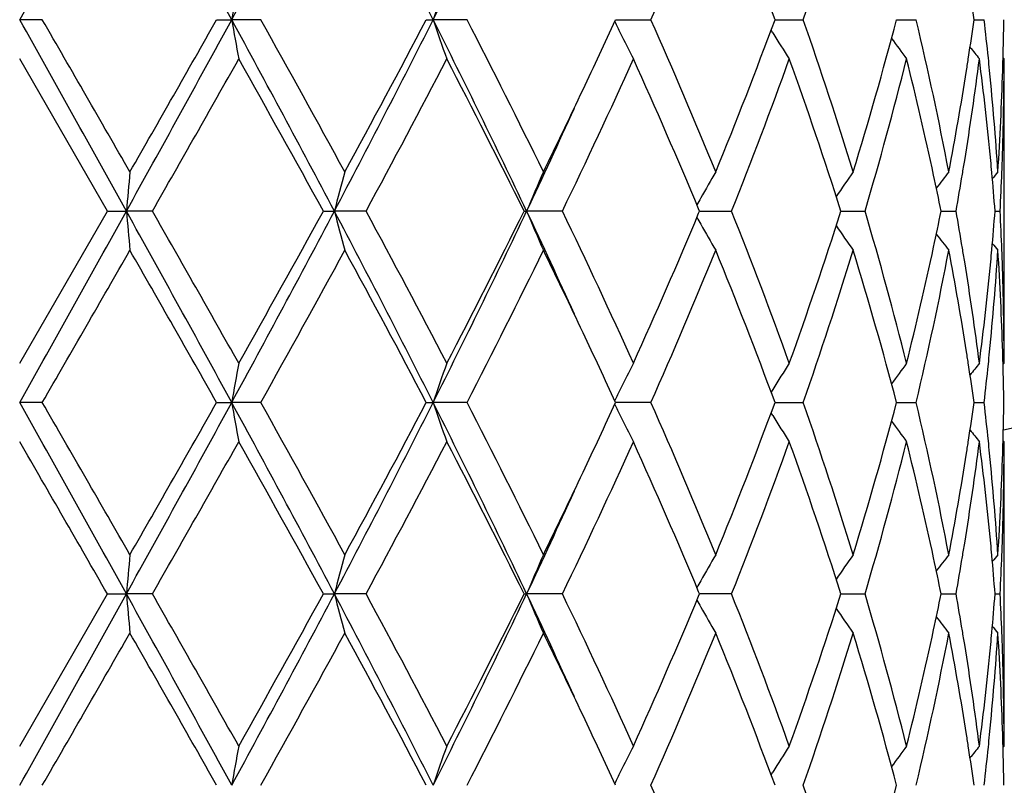
# Model space of a CAD drawing. Units: inches. Extents: x 5.6 to 16.5, y -3.9 to 18.9.
# Drawn here: x 15 to 15.3, y 7.6 to 7.8 of the extents above; entities that cross this region are included whole.
import ezdxf

# ---------------------------------------------------------------- set-up
doc = ezdxf.new("R2010")
doc.units = ezdxf.units.IN
doc.header["$LTSCALE"] = 1.21
doc.header["$MEASUREMENT"] = 0
doc.layers.get('0').update_dxf_attribs({"linetype": 'CONTINUOUS'})

msp = doc.modelspace()

# ---------------------------------------------------------------- linework, layer by layer
at = {"color": 7, "linetype": 'CONTINUOUS'}
for p, q in [((15.0530651664, 7.7875437476), (15.0473183383, 7.7875436202)), ((15.097331129, 7.7875437476), (15.1011682707, 7.7875436202)), ((15.108536615, 7.7875437476), (15.1011682707, 7.7875436202)), ((15.1505828973, 7.7875437476), (15.1523179426, 7.7875436202)), ((15.1609383236, 7.7875437476), (15.1523179426, 7.7875436202)), ((15.1986563477, 7.7875436264), (15.2076426514, 7.7875437476)), ((15.2391413905, 7.7875436548), (15.2397816315, 7.7875436632)), ((15.2397816315, 7.7875436632), (15.246307649, 7.7875437476)), ((15.2700078259, 7.7875436823), (15.2717814814, 7.7875437057)), ((15.2717814814, 7.7875437057), (15.2749944916, 7.7875437476)), ((15.2897074144, 7.7875437119), (15.2922647012, 7.7875437476)), ((15.2385793572, 7.7842037954), (15.2381451578, 7.7849029586)), ((15.0695913844, 7.7389598037), (15.0473183383, 7.7775886079)), ((15.2973183383, 7.7775886079), (15.2970406876, 7.7779245964)), ((15.2973183383, 7.7003303315), (15.2973183383, 7.7775886079)), ((15.2199847128, 7.7389598038), (15.2197526212, 7.7395153115)), ((15.0473183381, 7.7003303311), (15.0695913844, 7.7389598037)), ((15.0695913843, 7.7389598038), (15.0744136764, 7.7389599312)), ((15.0810127372, 7.7389598038), (15.0744136764, 7.7389599312)), ((15.1244419661, 7.7389598038), (15.1272456792, 7.7389599312)), ((15.1352906045, 7.7389598038), (15.1272456792, 7.7389599312)), ((15.1754252472, 7.7389598038), (15.1760697914, 7.7389599312)), ((15.1851571751, 7.7389598038), (15.1760697914, 7.7389599312)), ((15.2197527496, 7.7384045458), (15.2199847128, 7.7389598038)), ((15.2199844258, 7.7389599106), (15.2216595211, 7.7389598883)), ((15.2216595211, 7.7389598883), (15.2281119311, 7.7389598038)), ((15.2558860072, 7.7389598831), (15.2620009411, 7.7389598038)), ((15.2813290449, 7.7389598549), (15.2851248691, 7.7389598038)), ((15.2950380419, 7.7389598228), (15.2963241846, 7.7389598038)), ((15.2973183382, 7.7003303314), (15.2970407129, 7.6999943939)), ((15.2385792895, 7.6937154621), (15.2381452071, 7.6930165352)), ((15.0530652873, 7.6903758566), (15.0473183383, 7.6903757693)), ((15.0973310104, 7.6903758566), (15.1011682345, 7.6903757693)), ((15.1085367323, 7.6903758566), (15.1011682345, 7.6903757693)), ((15.1505827871, 7.6903758566), (15.1523178721, 7.6903757693)), ((15.1609384313, 7.6903758566), (15.1523178721, 7.6903757693)), ((15.2076427445, 7.6903758566), (15.1986562515, 7.6903757736)), ((15.239141324, 7.6903757929), (15.2397815686, 7.6903757986)), ((15.2397815686, 7.6903757986), (15.2463077224, 7.6903758566)), ((15.2700077765, 7.6903758117), (15.2717814634, 7.6903758278)), ((15.2717814634, 7.6903758278), (15.2749945418, 7.6903758566)), ((15.2897073864, 7.690375832), (15.2922647256, 7.6903758566)), ((15.2385792763, 7.6870359241), (15.2381450932, 7.687735049)), ((15.2973183383, 7.6804207352), (15.2970406869, 7.6807567178)), ((15.2973183383, 7.6031630952), (15.2973183383, 7.6804207352)), ((15.2199849443, 7.6417919675), (15.2197528828, 7.6423474117)), ((15.0473183382, 7.6031630951), (15.0695917035, 7.6417919675)), ((15.0695917035, 7.6417919674), (15.0744137258, 7.6417920531)), ((15.0810124198, 7.6417919674), (15.0744137258, 7.6417920531)), ((15.1244422709, 7.6417919674), (15.127245825, 7.6417920531)), ((15.1352903047, 7.6417919674), (15.127245825, 7.6417920531)), ((15.1754255223, 7.6417919674), (15.1760700263, 7.6417920531)), ((15.1851569079, 7.6417919674), (15.1760700263, 7.6417920531)), ((15.2197529667, 7.6412366857), (15.2199849443, 7.6417919675)), ((15.2216596618, 7.6417920242), (15.2199846721, 7.6417920392)), ((15.2281117096, 7.6417919674), (15.2216596618, 7.6417920242)), ((15.2558861838, 7.6417920207), (15.2620007768, 7.6417919674)), ((15.2813291612, 7.6417920017), (15.2851247701, 7.6417919674)), ((15.2950380856, 7.6417919801), (15.2963241559, 7.6417919674)), ((15.2973183384, 7.6031630953), (15.2970406861, 7.6028271244)), ((15.2381449539, 7.5958488497), (15.238579059, 7.596547821))]:
    msp.add_line(p, q, dxfattribs=at)
for centre, radius, start, end in [((15.0473183383, 8.8443793456), 1.1875, 282.1480415237, 347.8519584762), ((-6.6752499996, 19.934081427), 24.8879158607, 330.7875310143, 330.9155970159), ((8.7116213756, 4.3005595417), 7.2791048548, 28.6227368006, 29.0593069259), ((11.3859193824, 9.8129882736), 4.2314891405, 331.4020780306, 332.1486994146), ((12.513432094, 6.4564806972), 2.9555789664, 26.7665312201, 27.8263974065), ((13.1420454126, 8.8004265608), 2.2510280976, 333.258587737, 334.6351062344), ((13.9156735808, 8.3606149241), 1.413362888, 336.0796418959, 337.7818030555), ((14.073926769, 7.3559296702), 1.2425844098, 20.3254318383, 22.2370804687), ((14.249297942, 8.1365117786), 1.0563176809, 340.7092046054, 342.9148347746), ((16.0979524556, 7.6144079429), 1.0117087892, 169.5736747746, 170.1463616539), ((15.7085413185, 7.5991563823), 0.5872599043, 160.2607170279, 161.2892788284), ((14.497068663, 7.6754839523), 0.8005205336, 8.0469008011, 8.7370668601), ((-6.7231555979, -4.3857933736), 24.9428079608, 29.0847094541, 29.212492984), ((-1.2729161586, -1.6394461935), 18.8522095674, 29.8676315511, 30.0031063978), ((8.6883483005, 11.2873664758), 7.3056840878, 330.9413342679, 331.3763138595), ((8.3491482509, 11.6089844679), 7.7550874485, 330.14896258, 330.477477505), ((11.3748356956, 5.7561355079), 4.2440750911, 27.8525815456, 28.5969850737), ((16.0977734734, 7.9606344624), 1.0115247747, 189.8528711679, 190.4257011552), ((11.8172587367, 5.9431244218), 3.7728494168, 28.5958180787, 29.2661007749), ((12.5054371176, 9.1227406389), 2.9645790899, 332.1750761559, 333.2317189873), ((12.4830270285, 9.1917881931), 3.0145906481, 331.4040425012, 332.2369574486), ((13.1358879501, 6.7716429363), 2.2578848762, 25.3671613639, 26.7394924446), ((15.7084364344, 7.9758803897), 0.5871443738, 198.7093398421, 199.7381683674), ((13.2422021994, 6.8003384933), 2.1578050255, 26.0785207504, 27.2261867001), ((13.6327299047, 8.507394884), 1.7234592874, 334.6629649326, 335.31191956), ((15.6324076295, 7.9988674599), 0.4828994297, 206.0146518242, 206.3933226992), ((13.8894420643, 7.2032913725), 1.4418750383, 22.2353851476, 23.9038611312), ((14.0478209006, 8.229334279), 1.2705996918, 337.7836856168, 339.6531536184), ((14.2341863026, 7.4336054992), 1.0722228797, 17.1018268997, 19.2747023001), ((14.3245463129, 8.0360923935), 0.9775855151, 342.9166850855, 345.2710010839), ((14.4295868076, 7.5858062566), 0.8691445033, 10.8165931964, 13.4213525864), ((14.4955411929, 7.8998406414), 0.8020661542, 351.2627033026, 351.9516031229), ((14.5195096441, 7.6982828681), 0.7778932338, 5.8693073759, 6.5890299972), ((14.5464290308, 7.7975104928), 0.7508893952, 358.4801741586, 359.2394762668), ((15.6276537744, 7.9964949926), 0.4775864649, 206.3918908831, 207.2813119525), ((15.6204568163, 8.0218381669), 0.4497782657, 211.8931421221, 212.8911243952), ((15.6310315954, 8.0447439673), 0.4470721113, 215.865560601, 216.695815953), ((15.6423370134, 8.0608810223), 0.4512836532, 218.3987511371, 218.8841694088), ((9.799668115, 10.7635780339), 6.086124913, 330.2002969862, 330.6184993496), ((11.293325459, 5.6325880369), 4.3719853283, 28.8022697783, 29.3815981423), ((12.7541281758, 9.0272950396), 2.7073496618, 331.5842598814, 332.5097463869), ((13.2011726162, 6.7597036226), 2.203773155, 26.3820374688, 27.5086700811), ((13.6630395864, 8.4730746461), 1.6899013449, 334.25206215, 335.6974937602), ((13.8681927928, 7.174227449), 1.4650134256, 22.6970464728, 24.3209037015), ((14.1082338105, 8.1861860973), 1.2058765949, 338.2305722214, 340.1938713074), ((14.2233117594, 7.4100660786), 1.0836884116, 17.6676263456, 19.8245116974), ((14.3588051958, 8.0066161272), 0.9420204146, 343.4931444796, 345.9290207762), ((14.4155724732, 7.5627074797), 0.8835171035, 12.1122428123, 14.0761373429), ((14.5001138357, 7.8792291502), 0.7974404782, 350.8074361417, 352.6772484793), ((14.4900787636, 7.900676594), 0.807592178, 351.0234627149, 351.2629526517), ((14.5197833164, 7.678429407), 0.7776151569, 5.4167361756, 7.3261363315), ((14.5242834635, 7.6987831392), 0.7730932825, 5.6330769615, 5.868604837), ((14.5467405263, 7.777590853), 0.7505778119, 358.0335711147, 359.9998286151), ((14.5455233632, 7.7975332606), 0.751795348, 358.2571249029, 358.4802702696), ((14.4720748805, 7.9036369031), 0.8258374602, 349.2017336851, 351.0154906222), ((14.5310704892, 7.6994340111), 0.7662751443, 3.7023546399, 5.6344578624), ((14.5413507558, 7.7976911467), 0.7559708277, 356.3006331168, 358.2547824745), ((13.4970186183, 8.5718755383), 1.8737099803, 333.9462259224, 334.6568054647), ((13.4744175687, 8.5443095203), 1.8826067692, 334.6729727833, 335.5494299887), ((14.484083787, 7.8817249014), 0.8136633628, 350.5643008446, 350.8142772509), ((14.5276091147, 7.679194531), 0.7697520786, 5.1866563996, 5.4150272489), ((14.5444598953, 7.777657378), 0.7528593828, 357.8087751762, 358.0344669789), ((17.0086270731, 7.5699315357), 1.9415849357, 174.7107264299, 175.0056839928), ((15.8240809804, 7.5593224766), 0.7196172956, 164.7243615844, 165.5444316488), ((15.6546756635, 7.5402049848), 0.5182346086, 156.2508838521, 157.4479165931), ((15.6200153644, 7.517343531), 0.458670062, 149.6768927246, 150.6296221025), ((15.6249087272, 7.4926357138), 0.4467311118, 144.9929872861, 145.9691991411), ((14.4417895013, 7.56838189), 0.8566930617, 11.4850390903, 12.1090970513), ((15.6371167463, 7.4726594222), 0.4488998376, 142.0185950451, 142.6854749211), ((14.4779235428, 7.8827523675), 0.8199087036, 349.8994421936, 350.5640457537), ((14.5315415521, 7.6795435551), 0.7658041907, 4.449864719, 5.1872474506), ((15.6458874018, 7.4611074221), 0.4532459542, 140.5806149016, 140.8645260981), ((14.543048908, 7.7777125289), 0.754271447, 357.0549785532, 357.8086869297), ((15.6227211521, 7.5158114498), 0.4617794824, 150.6286175133, 150.8788291624), ((-6.608616321, 19.7997162812), 24.8116028019, 330.787405966, 330.9158661766), ((8.7094419414, 4.2022081774), 7.2815848656, 28.6226963587, 29.059118694), ((17.0089878135, 7.9080332666), 1.9419482189, 184.9947103077, 185.2895922838), ((9.2549096472, 4.4050509391), 6.712557302, 29.4005860425, 29.7797655439), ((11.3866268861, 9.7154384534), 4.2306850868, 331.4020333136, 332.1487987679), ((11.3288136828, 9.8255488641), 4.3313563663, 330.6161018979, 331.2008722478), ((12.5139770898, 6.3596031739), 2.9549615538, 26.7662647118, 27.8263542284), ((15.8242196109, 7.918647402), 0.7197640229, 194.4566689898, 195.2765184366), ((12.740418194, 6.443371029), 2.7228595513, 27.4924725, 28.4126995858), ((13.1418557954, 8.7033523889), 2.2512395239, 333.2586292112, 334.6350230245), ((13.1449187323, 8.7467931221), 2.2668667152, 332.5074019119, 333.6026911212), ((13.4796138192, 6.9359876854), 1.8768929892, 24.4502227382, 25.3292874071), ((15.6547771255, 7.9377728124), 0.5183505314, 202.5536962673, 203.7503906953), ((13.6167180964, 6.9832324842), 1.7410126149, 24.323333947, 25.7263495173), ((13.8407546793, 8.3156177548), 1.4949283482, 335.6956708934, 337.2870653511), ((15.6227955849, 7.9621672178), 0.4618730648, 209.1230687498, 209.3731885453), ((14.0835233734, 7.2823601602), 1.232301181, 19.8268369514, 21.7480615291), ((14.2073154638, 8.073275862), 1.1005759054, 340.1923233432, 342.3161420828), ((14.3449133837, 7.4675100279), 0.9564175702, 14.089044283, 16.4882860586), ((14.4398351489, 7.9099282085), 0.8586860331, 347.8928389098, 348.5153921702), ((14.4758674486, 7.5948264256), 0.8219927026, 9.4359531373, 10.0988111985), ((14.5306664167, 7.7984430835), 0.7666818887, 354.813745458, 355.5502152418), ((14.5424236951, 7.7001818214), 0.7548971318, 2.1914848139, 2.9444979073), ((15.6201531205, 7.9606710054), 0.4588364204, 209.3722212611, 210.3245523929), ((15.6250383901, 7.9853905279), 0.4468979457, 214.032814375, 215.0085742777), ((15.6372497007, 8.0053809983), 0.4490783989, 217.3164741673, 217.9830198053), ((14.4087607282, 7.9167973122), 0.8905100196, 345.9314842138, 347.8800517958), ((14.4833626186, 7.5960852277), 0.8143925719, 9.1851321388, 9.4350403528), ((15.646030864, 8.01694776), 0.4534422678, 219.1372626284, 219.4210155199), ((1.5057204821, 15.5170611195), 15.6456880154, 329.9837555113, 330.1469982083), ((9.0377461771, 4.2615979848), 6.9624051912, 29.5030778806, 29.8690012626), ((11.7903000325, 9.549641217), 3.8036249127, 330.7373366367, 331.4022076537), ((12.4998278058, 6.2951750778), 2.9955111724, 27.7596675037, 28.5979027395), ((13.2937512824, 8.6516803452), 2.1001176559, 332.758733614, 333.9379473947), ((13.5300986463, 6.9219538338), 1.8370041041, 25.336477976, 26.0611670353), ((13.9155834113, 8.2634780947), 1.4134579922, 336.0799744793, 337.7820310419), ((14.0732307019, 7.2584967257), 1.2433291302, 20.3257450428, 22.2362603886), ((14.2492441184, 8.03935722), 1.0563729562, 340.7094878111, 342.9150170981), ((14.3388772608, 7.4459194586), 0.9626850481, 14.7103016408, 17.1011166887), ((14.4379314017, 7.89031647), 0.8606108002, 346.5660611555, 349.1967148358), ((14.4775871421, 7.5752451025), 0.8202426804, 8.9783302928, 10.8044347228), ((14.5328768745, 7.778338885), 0.7644629947, 354.3632891255, 356.2999469033), ((14.5278217891, 7.7986991415), 0.7695380169, 354.5853006387, 354.8139037914), ((14.54275567, 7.6802962583), 0.7545645281, 1.7434195608, 3.7011845359), ((14.5442266058, 7.7002547197), 0.7530927523, 1.9653920044, 2.1911878687), ((14.4956782764, 7.5980435339), 0.8019222349, 7.3281554613, 9.1874678418), ((14.517220548, 7.7997771524), 0.7801936815, 352.6769131471, 354.5799523089), ((14.5462668783, 7.7003194488), 0.7510514601, 0.0008302101, 1.9657949444), ((13.6524521088, 6.9797856964), 1.7016716048, 24.6821239898, 25.339511585), ((14.4901698279, 7.577268069), 0.8074984596, 8.7362273654, 8.9758813144), ((14.5240142616, 7.7791580548), 0.7733632153, 354.1317962526, 354.3673847628), ((14.5454324987, 7.6803862668), 0.7518862003, 1.5195015979, 1.7427697236), ((16.0978026409, 7.5172678147), 1.0115564759, 169.5736696474, 170.1464569121), ((15.7084573815, 7.5020187913), 0.5871707631, 160.2607072672, 161.2894502813), ((15.6286643422, 7.480898926), 0.4787252723, 152.7182791166, 153.60555325), ((15.6205008793, 7.456037478), 0.4498387766, 147.1072928766, 148.1051112947), ((15.6310807691, 7.4331221845), 0.447143084, 143.3025257767, 144.1325921033), ((14.4969074185, 7.5782910155), 0.8006836672, 8.047060506, 8.7371051059), ((15.6423935078, 7.4169753011), 0.4513669366, 141.1141452312, 141.5994333258), ((14.5204354383, 7.7795284994), 0.7769611589, 353.4110653078, 354.1316043249), ((14.5463023076, 7.6804081278), 0.7510161175, 0.7604704408, 1.5195940258), ((15.632882108, 7.4788037352), 0.4834347701, 153.605342708, 153.9835669063), ((-6.6936373463, -4.4665141319), 24.9090169647, 29.0846535403, 29.2126105285), ((-1.2699581883, -1.7347232022), 18.8487025457, 29.8671234351, 30.0026247842), ((8.6899380866, 11.189309892), 7.303862814, 330.9413710986, 331.3764590193), ((8.3585295419, 11.5063917521), 7.7442509351, 330.1492221051, 330.4781998949), ((11.3763611997, 5.6597735562), 4.2423499142, 27.8525826632, 28.5972903977), ((16.0976629434, 7.8634500618), 1.0114130786, 189.8530185674, 190.425913393), ((11.6380200694, 5.7469232939), 3.9776241364, 28.6125829043, 29.2483642282), ((12.5066896346, 9.0249139324), 2.9631639982, 332.1750390752, 333.2321850819), ((12.4843930355, 9.0938599214), 3.0130275989, 331.404295836, 332.2376512963), ((13.1365227818, 6.6747732022), 2.2571837365, 25.3672241899, 26.7399855978), ((15.7083763443, 7.8786950873), 0.5870819279, 198.7096055934, 199.7385478296), ((13.3011672851, 6.7327840822), 2.0918247352, 26.0599525635, 27.2438318621), ((13.6322076045, 8.4104547849), 1.7240289031, 334.6635018278, 335.3122898696), ((15.6328336207, 7.9019128057), 0.4833758565, 206.0152138735, 206.3935120175), ((13.8894164827, 7.1061236809), 1.4418984299, 22.234972512, 23.9034404951), ((14.0480206628, 8.1320792085), 1.2703820087, 337.7838956578, 339.6537063395), ((14.2341593999, 7.3364352705), 1.0722491152, 17.1014948735, 19.2743443823), ((14.3246297552, 7.9388952041), 0.9774973126, 342.9168583946, 345.271417636), ((14.4295592788, 7.4886359185), 0.8691718969, 10.8163747274, 13.4210875063), ((14.4954351262, 7.8026862333), 0.8021730345, 351.2629031862, 351.9517099829), ((14.5195417376, 7.6011202439), 0.7778607719, 5.8691643143, 6.5889156509), ((14.546390517, 7.700343186), 0.7509279106, 358.4802091281, 359.2394707032), ((15.6285874749, 7.8998036482), 0.4786347283, 206.3933027315, 207.2807794728), ((15.6204271864, 7.9246561123), 0.449745684, 211.8935968778, 212.8916571291), ((15.631005953, 7.9475624234), 0.4470433813, 215.8660684083, 216.6963749063), ((15.6423142656, 7.9637005675), 0.4512580476, 218.39929628, 218.8847389627), ((-4.2956529255, -3.4984812134), 22.3409575911, 29.9105907451, 30.024947068), ((9.7892017356, 10.6723999479), 6.09818375, 330.2003308029, 330.6177073659), ((11.5149969102, 5.6587296891), 4.1183287644, 28.7847959548, 29.3998083252), ((12.7521093091, 8.9312182026), 2.7096441969, 331.5842813121, 332.5089863904), ((13.1368622156, 6.6298297141), 2.2759191455, 26.4002399206, 27.4911598208), ((13.6622884415, 8.3762686655), 1.6907348656, 334.2520710396, 335.6967927419), ((13.8691025758, 7.0774464502), 1.4640250504, 22.696811967, 24.3217706043), ((14.10789958, 8.0891519427), 1.2062363628, 338.2305592376, 340.1932748212), ((14.2237662798, 7.3130474325), 1.0832102193, 17.6674008805, 19.8252397062), ((14.3586526892, 7.9094940353), 0.9421794757, 343.4931095802, 345.9285750745), ((14.4157638052, 7.4655801153), 0.8833216644, 12.1122416448, 14.0766070945), ((14.5001114473, 7.7820646276), 0.7974432741, 350.8072452415, 352.6770316118), ((14.4899984349, 7.803518228), 0.8076730177, 351.0236676823, 351.2631513144), ((14.5198690312, 7.5812693746), 0.7775291421, 5.4167776261, 7.3263687315), ((14.5242713458, 7.6016158694), 0.7731052752, 5.6329255362, 5.8684683367), ((14.5467734267, 7.6804230229), 0.7505449115, 358.0335030654, 359.999825355), ((14.5454795023, 7.7003660851), 0.7518392121, 358.2571541712, 358.4803059902), ((14.4721536771, 7.8064521818), 0.8257570109, 349.2018182001, 351.0157738733), ((14.531011544, 7.6022622209), 0.766334182, 3.7023190843, 5.6342976766), ((14.541351319, 7.700522216), 0.7559702348, 356.3006665294, 358.2548421458), ((13.4982100778, 8.4741190002), 1.8723812986, 333.9463795167, 334.6574335371), ((13.4761338081, 8.4463377252), 1.8807118025, 334.6727462923, 335.5500450981), ((14.4839166477, 7.7845861015), 0.8138329028, 350.5641710812, 350.8141540365), ((14.5277167531, 7.5820366745), 0.7696440326, 5.1865957495, 5.4150616939), ((14.5444378362, 7.6804911577), 0.7528814647, 357.8086701454, 358.0344201995), ((17.0090714219, 7.4727229524), 1.9420310919, 174.7107559951, 175.0056287836), ((15.8242412394, 7.4621113293), 0.7197831411, 164.724444047, 165.5442779761), ((15.6547859146, 7.4429892178), 0.5183545785, 156.2510047731, 157.4476918681), ((15.6206817902, 7.4197930034), 0.459438216, 149.6777229913, 150.6287990316), ((15.6249846107, 7.3954154726), 0.4468229766, 144.9931300841, 145.9690828935), ((14.4420849718, 7.4712772067), 0.8563910434, 11.484833068, 12.1090729843), ((15.6371885491, 7.3754363728), 0.4489900326, 142.0187423142, 142.6854480738), ((14.4776909529, 7.7856244965), 0.8201446004, 349.8995419271, 350.5639135012), ((14.5316365687, 7.5823845765), 0.7657088162, 4.4497552864, 5.1871848025), ((15.6459551024, 7.3638848308), 0.4533326319, 140.5807622915, 140.8646011046), ((14.5429932548, 7.6805476234), 0.7543271487, 357.0549733092, 357.8085798665), ((15.6228245892, 7.4185841409), 0.4618984864, 150.6284881482, 150.8786239309), ((-6.6286218044, 19.7137463876), 24.8345290408, 330.7873829086, 330.915724433), ((8.7048257917, 4.1025106983), 7.2868486302, 28.6227691381, 29.058875179), ((17.0095308519, 7.8109104058), 1.9424930653, 184.9946386827, 185.2894284121), ((9.2613697632, 4.3114525103), 6.7051772199, 29.401117341, 29.7807110676), ((11.382729161, 9.6203836888), 4.2351186415, 331.4021740031, 332.1481582765), ((11.3185177123, 9.734172818), 4.343169277, 330.6161763821, 331.1993512482), ((12.5125550137, 6.2617163681), 2.9565549099, 26.7662958014, 27.8258098967), ((15.8244133452, 7.8215268399), 0.7199632941, 194.4564691477, 195.2760640706), ((12.6453755631, 6.2957293256), 2.8304699355, 27.5106853652, 28.3959181449), ((13.1397145196, 8.6072497562), 2.2536309205, 333.2589387359, 334.6338747258), ((13.1421713299, 8.6510525907), 2.2699624701, 332.507470234, 333.6012552953), ((13.4809888116, 6.8394880516), 1.8753645073, 24.4490646606, 25.3288030598), ((15.6549081707, 7.8406563874), 0.5184910722, 202.5534029719, 203.7497302797), ((13.6594557363, 6.9059947112), 1.6938599904, 24.3044788237, 25.7465381194), ((13.8396018926, 8.2189693188), 1.4961924952, 335.695733998, 337.2857651813), ((15.6228989975, 7.8650529865), 0.4619892521, 209.1226411594, 209.3727031845), ((14.0837735299, 7.1852742418), 1.2320382719, 19.8272252644, 21.7488374273), ((14.2067943234, 7.9762954762), 1.1011295297, 340.1923649612, 342.3150891612), ((14.3450586475, 7.3703743881), 0.9562689847, 14.0893268275, 16.4889093559), ((14.4402807579, 7.8126731432), 0.8582320888, 347.8923129078, 348.5151773333), ((14.4755563685, 7.4975996756), 0.8223091961, 9.4364692981, 10.0990530861), ((14.5308489602, 7.701261822), 0.7664988969, 354.8135319926, 355.550157331), ((14.5423894061, 7.6030108479), 0.7549315082, 2.1916439769, 2.944602128), ((15.6208222804, 7.8638813555), 0.4596048304, 209.3724028901, 210.323099471), ((15.6251391599, 7.8882854807), 0.4470163452, 214.0322504711, 215.0077269148), ((15.6373464617, 7.9082802901), 0.4491958065, 217.3157866569, 217.9821449321), ((1.6692404724, 15.3255777713), 15.4569180757, 329.9832597005, 330.1484964421), ((9.0023872078, 4.1443431336), 7.0030711477, 29.5036440217, 29.8674434841), ((11.7999373882, 9.4471094936), 3.792595701, 330.7368628314, 331.4036692407), ((12.5957923596, 6.2494446706), 2.8866334578, 27.7433812668, 28.6132362687), ((13.2966160477, 8.5530556131), 2.096903983, 332.7582990689, 333.9393242098), ((13.5034582487, 6.8119985261), 1.8665539137, 25.341320729, 26.0545251916), ((13.9167904666, 8.1657848997), 1.4121417988, 336.0796051775, 337.7832557339), ((14.0721958734, 7.1609348284), 1.2444362287, 20.3262109256, 22.235035966), ((14.2498159238, 7.9419947596), 1.0557691244, 340.7092077842, 342.9160108117), ((14.3383560475, 7.3486083119), 0.9632254408, 14.7106751702, 17.1001633443), ((14.408408804, 7.8197172017), 0.8908725667, 345.9315507248, 347.8793066474), ((14.4381877953, 7.7930898246), 0.8603478756, 346.5659044607, 349.197379622), ((14.4772654266, 7.4780259161), 0.820568371, 8.9783462451, 10.8037647702), ((14.4833835227, 7.498914306), 0.8143724203, 9.1856058412, 9.4355160866), ((14.5328899502, 7.6811676388), 0.7644497083, 354.363425317, 356.3001595174), ((14.5279253404, 7.7015250032), 0.7694343377, 354.5850659635, 354.813694613), ((15.6461265539, 7.9198497935), 0.45356038, 219.1364556037, 219.4201306256), ((14.5426460087, 7.5831242875), 0.7546742456, 1.7434575212, 3.7009814208), ((14.5442942585, 7.6030878772), 0.7530251035, 1.9655192049, 2.1913299294), ((14.4959266841, 7.5009091142), 0.8016716704, 7.3280937515, 9.1879698906), ((14.5170846217, 7.7026269569), 0.7803306711, 352.6769442862, 354.5796309458), ((14.5463360412, 7.6031527486), 0.7509822972, 0.0007893923, 1.965915627), ((13.6325322664, 6.873320764), 1.7236536507, 24.6864313751, 25.3354533247), ((14.4899727677, 7.4800687938), 0.8076979148, 8.7363498277, 8.9758829887), ((14.5241429675, 7.6819766869), 0.7732338635, 354.1318622281, 354.3674249131), ((14.5454033287, 7.5832169641), 0.7519153824, 1.5195995836, 1.7427912382), ((16.0976543368, 7.4201282819), 1.011405607, 169.5736927001, 170.1465978636), ((15.7083738963, 7.4048819522), 0.5870819172, 160.2607477123, 161.28970404), ((15.6285953066, 7.3837677274), 0.4786473976, 152.7183252281, 153.6057968994), ((15.6206936715, 7.358749159), 0.4500664181, 147.1076783264, 148.1050512357), ((15.6310191133, 7.3360013922), 0.4470658938, 143.3025762389, 144.1328364884), ((14.4967977089, 7.481105019), 0.8007947685, 8.047247931, 8.7372387132), ((15.6423319144, 7.3198582571), 0.4512874831, 141.1141963686, 141.5996006816), ((14.5205531291, 7.6823482695), 0.7768428809, 353.4109768006, 354.1316695354), ((14.5463022021, 7.5832395543), 0.7510162261, 0.7605255319, 1.5196953188), ((15.6328214036, 7.3816684208), 0.4833661878, 153.6055859438, 153.983884653), ((13.9182221202, 7.0212359152), 1.4105878836, 22.2160030951, 23.9215172339), ((14.2340533427, 7.239239714), 1.0723585346, 17.1012267409, 19.273868254), ((14.3247983385, 7.8416737521), 0.9773205172, 342.9169405877, 345.2719421803)]:
    msp.add_arc(centre, radius, start, end, dxfattribs=at)

doc.saveas('drawing.dxf')
